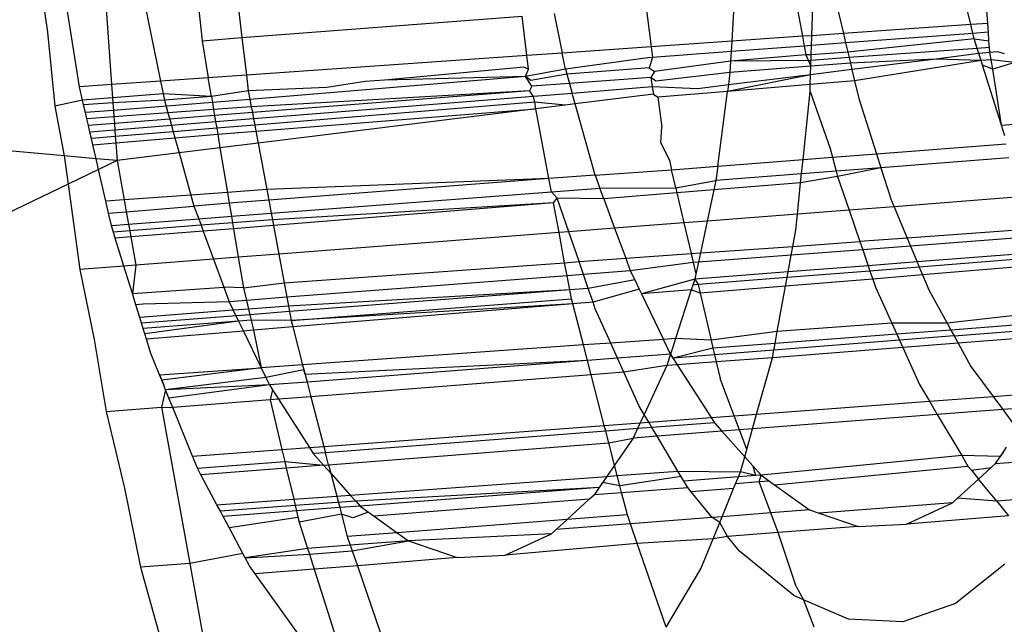
# Model space of a CAD drawing. Units: millimetres. Extents: x -17534 to -7965, y -25266 to -19404.
# Drawn here: x -11498 to -11493, y -24846 to -24843 of the extents above; entities that cross this region are included whole.
import ezdxf

# ---------------------------------------------------------------- set-up
doc = ezdxf.new("R2010")
doc.units = ezdxf.units.MM

msp = doc.modelspace()

# ---------------------------------------------------------------- linework, layer by layer
for p, q in [((-11498.3092, -24842.7818), (-11498.2573, -24843.1624)), ((-11493.4391, -24843.1222), (-11493.4918, -24842.9009)), ((-11493.3507, -24843.116), (-11493.367, -24842.8913)), ((-11497.4737, -24842.9797), (-11497.4505, -24843.2062)), ((-11497.2694, -24842.9645), (-11497.2423, -24843.1901)), ((-11494.3579, -24842.9677), (-11494.3176, -24843.1834)), ((-11494.2683, -24843.18), (-11494.2611, -24842.9603)), ((-11494.16, -24842.9325), (-11494.1038, -24843.1685)), ((-11498.0899, -24843.4462), (-11498.1564, -24843.0306)), ((-11497.9531, -24843.0155), (-11497.9227, -24843.4345)), ((-11497.7521, -24843.0005), (-11497.6672, -24843.4167)), ((-11495.1365, -24843.0065), (-11495.1063, -24843.2383)), ((-11494.6738, -24842.9921), (-11494.6862, -24843.2091)), ((-11497.2423, -24843.1901), (-11495.7799, -24843.0774)), ((-11495.7551, -24843.2835), (-11495.7799, -24843.0774)), ((-11495.6131, -24843.0645), (-11495.5711, -24843.2707)), ((-11493.4391, -24843.1222), (-11494.1038, -24843.1685)), ((-11493.3507, -24843.116), (-11493.4391, -24843.1222)), ((-11493.4281, -24843.1683), (-11493.4391, -24843.1222)), ((-11493.3473, -24843.1622), (-11493.3507, -24843.116)), ((-11498.2573, -24843.1624), (-11498.2179, -24843.5473)), ((-11494.3176, -24843.1834), (-11494.6862, -24843.2091)), ((-11494.2683, -24843.18), (-11494.3176, -24843.1834)), ((-11494.3176, -24843.1834), (-11494.3082, -24843.2341)), ((-11494.27, -24843.2312), (-11494.2683, -24843.18)), ((-11494.1038, -24843.1685), (-11494.2683, -24843.18)), ((-11494.1038, -24843.1685), (-11494.092, -24843.2179)), ((-11493.4281, -24843.1683), (-11494.092, -24843.2179)), ((-11493.3473, -24843.1622), (-11493.4281, -24843.1683)), ((-11493.4214, -24843.1964), (-11493.4281, -24843.1683)), ((-11493.3441, -24843.2068), (-11493.3473, -24843.1622)), ((-11497.4505, -24843.2062), (-11497.2423, -24843.1901)), ((-11497.4505, -24843.2062), (-11497.4182, -24843.3994)), ((-11497.2423, -24843.1901), (-11497.2187, -24843.3855)), ((-11495.1063, -24843.2383), (-11495.5711, -24843.2707)), ((-11494.6862, -24843.2091), (-11495.1063, -24843.2383)), ((-11495.1063, -24843.2383), (-11495.0991, -24843.2932)), ((-11494.6862, -24843.2091), (-11494.6893, -24843.2626)), ((-11494.3082, -24843.2341), (-11494.6893, -24843.2626)), ((-11494.27, -24843.2312), (-11494.3082, -24843.2341)), ((-11494.3082, -24843.2341), (-11494.2996, -24843.2802)), ((-11494.2716, -24843.2804), (-11494.27, -24843.2312)), ((-11494.092, -24843.2179), (-11494.27, -24843.2312)), ((-11494.092, -24843.2179), (-11494.0807, -24843.2653)), ((-11493.4214, -24843.1964), (-11494.0807, -24843.2653)), ((-11493.4214, -24843.1964), (-11493.3441, -24843.2068)), ((-11493.4055, -24843.2465), (-11493.4214, -24843.1964)), ((-11493.3415, -24843.2419), (-11493.3441, -24843.2068)), ((-11495.7551, -24843.2835), (-11497.2187, -24843.3855)), ((-11495.5711, -24843.2707), (-11495.7551, -24843.2835)), ((-11495.7465, -24843.3548), (-11495.7551, -24843.2835)), ((-11495.5539, -24843.355), (-11495.5711, -24843.2707)), ((-11494.6893, -24843.2626), (-11495.0991, -24843.2932)), ((-11494.6893, -24843.2626), (-11494.6922, -24843.3138)), ((-11494.2996, -24843.2802), (-11494.6922, -24843.3138)), ((-11494.2996, -24843.2802), (-11494.2736, -24843.3399)), ((-11494.2716, -24843.2804), (-11494.2996, -24843.2802)), ((-11494.2736, -24843.3399), (-11494.2716, -24843.2804)), ((-11494.0807, -24843.2653), (-11494.2716, -24843.2804)), ((-11494.0807, -24843.2653), (-11494.0738, -24843.2945)), ((-11493.4055, -24843.2465), (-11494.0738, -24843.2945)), ((-11493.3972, -24843.2724), (-11493.6208, -24843.3027)), ((-11493.3415, -24843.2419), (-11493.4055, -24843.2465)), ((-11493.3972, -24843.2724), (-11493.4055, -24843.2465)), ((-11493.3397, -24843.2679), (-11493.3972, -24843.2724)), ((-11493.3852, -24843.3099), (-11493.3972, -24843.2724)), ((-11493.3397, -24843.2679), (-11493.3415, -24843.2419)), ((-11493.2977, -24843.2647), (-11493.3397, -24843.2679)), ((-11493.3328, -24843.3057), (-11493.3397, -24843.2679)), ((-11493.2633, -24843.2748), (-11493.2977, -24843.2647)), ((-11495.125, -24843.2951), (-11495.5539, -24843.355)), ((-11495.0991, -24843.2932), (-11495.125, -24843.2951)), ((-11495.0991, -24843.2932), (-11495.1168, -24843.3475)), ((-11494.6922, -24843.3138), (-11495.0894, -24843.3676)), ((-11494.6922, -24843.3138), (-11494.6956, -24843.3725)), ((-11494.2736, -24843.3399), (-11494.6956, -24843.3725)), ((-11494.2726, -24843.3088), (-11494.6922, -24843.3138)), ((-11494.275, -24843.3837), (-11494.2736, -24843.3399)), ((-11494.0667, -24843.324), (-11494.2736, -24843.3399)), ((-11494.0738, -24843.2945), (-11494.2726, -24843.3088)), ((-11494.0738, -24843.2945), (-11494.0667, -24843.324)), ((-11493.6208, -24843.3027), (-11494.0667, -24843.324)), ((-11494.0667, -24843.324), (-11494.0589, -24843.3569)), ((-11493.6208, -24843.3027), (-11494.0589, -24843.3569)), ((-11493.3852, -24843.3099), (-11494.045, -24843.4151)), ((-11493.3852, -24843.3099), (-11493.6208, -24843.3027)), ((-11493.3328, -24843.3057), (-11493.3852, -24843.3099)), ((-11493.3774, -24843.3344), (-11493.3852, -24843.3099)), ((-11493.278, -24843.646), (-11493.3774, -24843.3344)), ((-11493.324, -24843.3545), (-11493.3774, -24843.3344)), ((-11493.2085, -24843.3205), (-11493.3328, -24843.3057)), ((-11493.324, -24843.3545), (-11493.3328, -24843.3057)), ((-11493.2085, -24843.3205), (-11493.324, -24843.3545)), ((-11497.2187, -24843.3855), (-11497.4182, -24843.3994)), ((-11497.2187, -24843.3855), (-11497.2089, -24843.4675)), ((-11495.7712, -24843.3434), (-11496.4981, -24843.4127)), ((-11495.7465, -24843.3548), (-11495.7712, -24843.3434)), ((-11495.7619, -24843.3929), (-11495.7465, -24843.3548)), ((-11495.5539, -24843.355), (-11495.7619, -24843.3929)), ((-11495.5465, -24843.3816), (-11495.7355, -24843.414)), ((-11495.5539, -24843.355), (-11495.5465, -24843.3816)), ((-11495.1168, -24843.3475), (-11495.5465, -24843.3816)), ((-11495.5465, -24843.3816), (-11495.5333, -24843.4287)), ((-11495.1168, -24843.3475), (-11495.0894, -24843.3676)), ((-11495.0894, -24843.3676), (-11495.1089, -24843.3976)), ((-11494.6956, -24843.3725), (-11495.083, -24843.4169)), ((-11494.275, -24843.3837), (-11494.7084, -24843.4709)), ((-11494.6956, -24843.3725), (-11494.7039, -24843.4367)), ((-11494.275, -24843.3837), (-11494.7039, -24843.4367)), ((-11494.2767, -24843.4346), (-11494.275, -24843.3837)), ((-11494.0589, -24843.3569), (-11494.275, -24843.3837)), ((-11494.0589, -24843.3569), (-11494.045, -24843.4151)), ((-11493.278, -24843.646), (-11493.324, -24843.3545)), ((-11498.1694, -24843.8068), (-11502.3642, -24843.4315)), ((-11497.9227, -24843.4345), (-11498.0899, -24843.4462)), ((-11497.6672, -24843.4167), (-11497.9227, -24843.4345)), ((-11497.9227, -24843.4345), (-11497.9176, -24843.5039)), ((-11497.4182, -24843.3994), (-11497.6672, -24843.4167)), ((-11497.6672, -24843.4167), (-11497.6534, -24843.4842)), ((-11497.4017, -24843.4975), (-11497.4182, -24843.3994)), ((-11495.7619, -24843.3929), (-11497.2004, -24843.5129)), ((-11496.599, -24843.4193), (-11496.7999, -24843.4511)), ((-11496.4981, -24843.4127), (-11496.599, -24843.4193)), ((-11495.7619, -24843.3929), (-11496.4981, -24843.4127)), ((-11495.7355, -24843.414), (-11495.7619, -24843.3929)), ((-11495.73, -24843.4432), (-11495.7619, -24843.3929)), ((-11495.73, -24843.4432), (-11495.7423, -24843.4684)), ((-11495.5333, -24843.4287), (-11495.73, -24843.4432)), ((-11495.1089, -24843.3976), (-11495.5333, -24843.4287)), ((-11495.5333, -24843.4287), (-11495.5187, -24843.4809)), ((-11495.1089, -24843.3976), (-11495.1012, -24843.4474)), ((-11495.083, -24843.4169), (-11495.1089, -24843.3976)), ((-11494.7039, -24843.4367), (-11494.8628, -24843.4564)), ((-11494.2767, -24843.4346), (-11494.7084, -24843.4709)), ((-11494.7039, -24843.4367), (-11494.7084, -24843.4709)), ((-11494.2779, -24843.4718), (-11494.2767, -24843.4346)), ((-11494.045, -24843.4151), (-11494.2767, -24843.4346)), ((-11494.045, -24843.4151), (-11494.0231, -24843.5073)), ((-11498.074, -24843.5156), (-11498.0899, -24843.4462)), ((-11497.6534, -24843.4842), (-11497.9176, -24843.5039)), ((-11497.6534, -24843.4842), (-11497.6469, -24843.5164)), ((-11497.4017, -24843.4975), (-11497.6534, -24843.4842)), ((-11497.2089, -24843.4675), (-11497.4017, -24843.4975)), ((-11496.7999, -24843.4511), (-11497.2089, -24843.4675)), ((-11497.2089, -24843.4675), (-11497.2004, -24843.5129)), ((-11495.7423, -24843.4684), (-11497.1934, -24843.5505)), ((-11495.7423, -24843.4684), (-11497.1876, -24843.5813)), ((-11495.72, -24843.497), (-11495.7423, -24843.4684)), ((-11495.5187, -24843.4809), (-11495.72, -24843.497)), ((-11495.1012, -24843.4474), (-11495.5187, -24843.4809)), ((-11495.5034, -24843.5357), (-11495.5187, -24843.4809)), ((-11495.0953, -24843.4852), (-11495.5034, -24843.5357)), ((-11495.1012, -24843.4474), (-11495.0953, -24843.4852)), ((-11494.8628, -24843.4564), (-11495.1012, -24843.4474)), ((-11495.0953, -24843.4852), (-11495.072, -24843.5014)), ((-11494.7084, -24843.4709), (-11495.072, -24843.5014)), ((-11494.7591, -24843.8604), (-11494.7084, -24843.4709)), ((-11494.3144, -24843.826), (-11494.2779, -24843.4718)), ((-11494.2779, -24843.4718), (-11494.1729, -24843.7682)), ((-11498.074, -24843.5156), (-11498.2179, -24843.5473)), ((-11497.9176, -24843.5039), (-11498.074, -24843.5156)), ((-11498.0682, -24843.5407), (-11498.074, -24843.5156)), ((-11497.9157, -24843.5299), (-11498.0682, -24843.5407)), ((-11498.0589, -24843.5811), (-11498.0682, -24843.5407)), ((-11497.9176, -24843.5039), (-11497.9157, -24843.5299)), ((-11497.6469, -24843.5164), (-11497.9157, -24843.5299)), ((-11497.9157, -24843.5299), (-11497.9129, -24843.5695)), ((-11497.3965, -24843.5285), (-11497.9129, -24843.5695)), ((-11497.4017, -24843.4975), (-11497.6469, -24843.5164)), ((-11497.6469, -24843.5164), (-11497.6284, -24843.5823)), ((-11497.4017, -24843.4975), (-11497.3965, -24843.5285)), ((-11497.2004, -24843.5129), (-11497.3965, -24843.5285)), ((-11497.3965, -24843.5285), (-11497.3904, -24843.5649)), ((-11497.2004, -24843.5129), (-11497.1934, -24843.5505)), ((-11495.72, -24843.497), (-11497.1815, -24843.6141)), ((-11495.7145, -24843.5263), (-11497.1755, -24843.6463)), ((-11495.7145, -24843.5263), (-11495.72, -24843.497)), ((-11495.7081, -24843.561), (-11495.7145, -24843.5263)), ((-11495.5548, -24843.542), (-11495.7145, -24843.5263)), ((-11495.5548, -24843.542), (-11495.7081, -24843.561)), ((-11495.5034, -24843.5357), (-11495.5548, -24843.542)), ((-11495.3996, -24843.9072), (-11495.5034, -24843.5357)), ((-11495.072, -24843.5014), (-11495.0516, -24843.6573)), ((-11494.0231, -24843.5073), (-11493.9309, -24843.7964)), ((-11498.2179, -24843.5473), (-11498.1694, -24843.8068)), ((-11497.9129, -24843.5695), (-11498.0589, -24843.5811)), ((-11498.0515, -24843.6134), (-11498.0589, -24843.5811)), ((-11497.9129, -24843.5695), (-11497.9104, -24843.603)), ((-11497.6284, -24843.5823), (-11497.9104, -24843.603)), ((-11497.3904, -24843.5649), (-11497.6284, -24843.5823)), ((-11497.6284, -24843.5823), (-11497.6193, -24843.6151)), ((-11497.3851, -24843.5968), (-11497.6193, -24843.6151)), ((-11497.1934, -24843.5505), (-11497.3904, -24843.5649)), ((-11497.3904, -24843.5649), (-11497.3851, -24843.5968)), ((-11497.1876, -24843.5813), (-11497.3851, -24843.5968)), ((-11497.3851, -24843.5968), (-11497.3795, -24843.63)), ((-11497.1934, -24843.5505), (-11497.1876, -24843.5813)), ((-11497.1876, -24843.5813), (-11497.1815, -24843.6141)), ((-11497.1696, -24843.6778), (-11495.7081, -24843.561)), ((-11495.7081, -24843.561), (-11497.158, -24843.7404)), ((-11495.64, -24843.9257), (-11495.7081, -24843.561)), ((-11493.278, -24843.646), (-11492.6529, -24843.5978)), ((-11497.9104, -24843.603), (-11498.0515, -24843.6134)), ((-11498.0435, -24843.6482), (-11498.0515, -24843.6134)), ((-11497.9079, -24843.6376), (-11498.0435, -24843.6482)), ((-11498.0356, -24843.6826), (-11498.0435, -24843.6482)), ((-11497.9104, -24843.603), (-11497.9079, -24843.6376)), ((-11497.6193, -24843.6151), (-11497.9079, -24843.6376)), ((-11497.9079, -24843.6376), (-11497.9054, -24843.6721)), ((-11497.3795, -24843.63), (-11497.9054, -24843.6721)), ((-11497.6193, -24843.6151), (-11497.6008, -24843.6812)), ((-11497.1815, -24843.6141), (-11497.3795, -24843.63)), ((-11497.3795, -24843.63), (-11497.3741, -24843.6626)), ((-11497.1755, -24843.6463), (-11497.3741, -24843.6626)), ((-11497.1815, -24843.6141), (-11497.1755, -24843.6463)), ((-11497.1755, -24843.6463), (-11497.1696, -24843.6778)), ((-11493.2613, -24843.7017), (-11493.278, -24843.646)), ((-11497.9054, -24843.6721), (-11498.0356, -24843.6826)), ((-11498.0278, -24843.7163), (-11498.0356, -24843.6826)), ((-11497.9054, -24843.6721), (-11497.903, -24843.7061)), ((-11497.6008, -24843.6812), (-11497.903, -24843.7061)), ((-11497.3741, -24843.6626), (-11497.6008, -24843.6812)), ((-11497.6008, -24843.6812), (-11497.5919, -24843.7133)), ((-11497.5919, -24843.7133), (-11497.3687, -24843.6945)), ((-11497.3741, -24843.6626), (-11497.3687, -24843.6945)), ((-11497.3687, -24843.6945), (-11497.1696, -24843.6778)), ((-11497.3687, -24843.6945), (-11497.3569, -24843.765)), ((-11497.1696, -24843.6778), (-11497.158, -24843.7404)), ((-11495.0557, -24843.738), (-11495.0516, -24843.6573)), ((-11497.903, -24843.7061), (-11498.0278, -24843.7163)), ((-11498.0203, -24843.7493), (-11498.0278, -24843.7163)), ((-11498.0203, -24843.7493), (-11497.9005, -24843.7392)), ((-11498.0036, -24843.8216), (-11498.0203, -24843.7493)), ((-11497.903, -24843.7061), (-11497.9005, -24843.7392)), ((-11497.9005, -24843.7392), (-11497.5919, -24843.7133)), ((-11497.9005, -24843.7392), (-11497.8939, -24843.8315)), ((-11497.5919, -24843.7133), (-11497.57, -24843.7914)), ((-11497.158, -24843.7404), (-11497.3569, -24843.765)), ((-11497.158, -24843.7404), (-11497.1127, -24843.9827)), ((-11495.0117, -24843.8294), (-11495.0557, -24843.738)), ((-11493.9309, -24843.7964), (-11493.2537, -24843.744)), ((-11497.57, -24843.7914), (-11497.8939, -24843.8315)), ((-11497.3569, -24843.765), (-11497.57, -24843.7914)), ((-11497.57, -24843.7914), (-11497.5085, -24844.0116)), ((-11497.3569, -24843.765), (-11497.318, -24843.9977)), ((-11494.1729, -24843.7682), (-11494.161, -24843.8142)), ((-11494.161, -24843.8142), (-11493.9309, -24843.7964)), ((-11493.9309, -24843.7964), (-11493.9076, -24843.8694)), ((-11498.0036, -24843.8216), (-11498.1694, -24843.8068)), ((-11498.1694, -24843.8068), (-11498.1493, -24843.954)), ((-11497.8939, -24843.8315), (-11498.0036, -24843.8216)), ((-11497.9907, -24843.8779), (-11498.0036, -24843.8216)), ((-11497.8939, -24843.8315), (-11497.9907, -24843.8779)), ((-11497.8939, -24843.8315), (-11497.8567, -24844.037)), ((-11495.0117, -24843.8294), (-11495.0001, -24843.8791)), ((-11494.7591, -24843.8604), (-11494.3144, -24843.826)), ((-11494.3221, -24843.9013), (-11494.3144, -24843.826)), ((-11494.3144, -24843.826), (-11494.161, -24843.8142)), ((-11494.161, -24843.8142), (-11494.1419, -24843.8874)), ((-11493.2404, -24843.8179), (-11493.9076, -24843.8694)), ((-11497.9907, -24843.8779), (-11498.1493, -24843.954)), ((-11497.9525, -24844.0439), (-11497.9907, -24843.8779)), ((-11495.3996, -24843.9072), (-11495.0001, -24843.8791)), ((-11495.0001, -24843.8791), (-11494.7591, -24843.8604)), ((-11494.9781, -24843.9741), (-11495.0001, -24843.8791)), ((-11494.7591, -24843.8604), (-11494.7689, -24843.9358)), ((-11494.3221, -24843.9013), (-11494.7689, -24843.9358)), ((-11494.327, -24843.9483), (-11494.3221, -24843.9013)), ((-11494.1419, -24843.8874), (-11494.3221, -24843.9013)), ((-11493.9076, -24843.8694), (-11494.1419, -24843.8874)), ((-11494.1419, -24843.8874), (-11494.1351, -24843.9139)), ((-11493.9076, -24843.8694), (-11494.1351, -24843.9139)), ((-11493.9076, -24843.8694), (-11493.8543, -24844.0363)), ((-11498.1493, -24843.954), (-11502.0384, -24845.8199)), ((-11498.1493, -24843.954), (-11498.0885, -24844.3998)), ((-11495.64, -24843.9257), (-11497.1127, -24843.9827)), ((-11495.64, -24843.9257), (-11497.1023, -24844.0385)), ((-11495.3996, -24843.9072), (-11495.64, -24843.9257)), ((-11495.6272, -24843.9942), (-11495.64, -24843.9257)), ((-11495.3996, -24843.9072), (-11495.3747, -24843.9749)), ((-11494.9781, -24843.9741), (-11494.7689, -24843.9358)), ((-11494.7689, -24843.9358), (-11494.7794, -24843.9847)), ((-11494.327, -24843.9483), (-11494.7794, -24843.9847)), ((-11494.3437, -24844.1111), (-11494.327, -24843.9483)), ((-11494.1351, -24843.9139), (-11494.327, -24843.9483)), ((-11494.1351, -24843.9139), (-11494.0743, -24844.0903)), ((-11497.318, -24843.9977), (-11497.5085, -24844.0116)), ((-11497.1127, -24843.9827), (-11497.318, -24843.9977)), ((-11497.318, -24843.9977), (-11497.3085, -24844.0544)), ((-11497.1127, -24843.9827), (-11497.1023, -24844.0385)), ((-11497.0897, -24844.1062), (-11495.6272, -24843.9942)), ((-11495.6272, -24843.9942), (-11495.3747, -24843.9749)), ((-11495.5974, -24844.0267), (-11495.6272, -24843.9942)), ((-11495.3747, -24843.9749), (-11494.9781, -24843.9741)), ((-11495.354, -24844.031), (-11495.3747, -24843.9749)), ((-11494.972, -24844.0003), (-11495.354, -24844.031)), ((-11494.9781, -24843.9741), (-11494.972, -24844.0003)), ((-11494.7794, -24843.9847), (-11494.972, -24844.0003)), ((-11494.972, -24844.0003), (-11494.9357, -24844.1567)), ((-11494.7794, -24843.9847), (-11494.8144, -24844.1474)), ((-11497.8567, -24844.037), (-11497.9525, -24844.0439)), ((-11497.9382, -24844.1063), (-11497.9525, -24844.0439)), ((-11497.5085, -24844.0116), (-11497.8567, -24844.037)), ((-11497.8567, -24844.037), (-11497.8455, -24844.0991)), ((-11497.5085, -24844.0116), (-11497.4926, -24844.0686)), ((-11497.3085, -24844.0544), (-11497.4926, -24844.0686)), ((-11497.1023, -24844.0385), (-11497.3085, -24844.0544)), ((-11497.3085, -24844.0544), (-11497.2971, -24844.1221)), ((-11497.1023, -24844.0385), (-11497.0897, -24844.1062)), ((-11495.6164, -24844.0522), (-11497.0834, -24844.1397)), ((-11495.6164, -24844.0522), (-11497.0778, -24844.1699)), ((-11495.6164, -24844.0522), (-11495.5974, -24844.0267)), ((-11495.5875, -24844.207), (-11495.6164, -24844.0522)), ((-11495.5366, -24844.203), (-11495.5974, -24844.0267)), ((-11495.354, -24844.031), (-11495.5974, -24844.0267)), ((-11495.354, -24844.031), (-11495.2974, -24844.1846)), ((-11493.8543, -24844.0363), (-11493.8393, -24844.0722)), ((-11493.2033, -24844.0231), (-11493.8393, -24844.0722)), ((-11497.9382, -24844.1063), (-11497.8455, -24844.0991)), ((-11497.9235, -24844.1701), (-11497.9382, -24844.1063)), ((-11497.8455, -24844.0991), (-11497.4926, -24844.0686)), ((-11497.8455, -24844.0991), (-11497.8339, -24844.1632)), ((-11497.4926, -24844.0686), (-11497.468, -24844.1352)), ((-11497.2971, -24844.1221), (-11497.0897, -24844.1062)), ((-11497.0897, -24844.1062), (-11497.0834, -24844.1397)), ((-11494.3437, -24844.1111), (-11494.8144, -24844.1474)), ((-11494.3523, -24844.1941), (-11494.3437, -24844.1111)), ((-11494.0743, -24844.0903), (-11494.3437, -24844.1111)), ((-11493.8393, -24844.0722), (-11494.0743, -24844.0903)), ((-11494.0743, -24844.0903), (-11494.0179, -24844.2539)), ((-11493.8393, -24844.0722), (-11493.7707, -24844.2362)), ((-11497.9235, -24844.1701), (-11497.8339, -24844.1632)), ((-11497.8339, -24844.1632), (-11497.468, -24844.1352)), ((-11497.8339, -24844.1632), (-11497.8275, -24844.1982)), ((-11497.468, -24844.1352), (-11497.2971, -24844.1221)), ((-11497.468, -24844.1352), (-11497.4556, -24844.169)), ((-11497.2915, -24844.1561), (-11497.4556, -24844.169)), ((-11497.2971, -24844.1221), (-11497.2915, -24844.1561)), ((-11497.0834, -24844.1397), (-11497.2915, -24844.1561)), ((-11497.2915, -24844.1561), (-11497.2863, -24844.1866)), ((-11497.0834, -24844.1397), (-11497.0778, -24844.1699)), ((-11494.9357, -24844.1567), (-11495.2974, -24844.1846)), ((-11494.8144, -24844.1474), (-11494.9357, -24844.1567)), ((-11494.9357, -24844.1567), (-11494.8985, -24844.3168)), ((-11494.8144, -24844.1474), (-11494.8502, -24844.3134)), ((-11497.903, -24844.2363), (-11497.9235, -24844.1701)), ((-11497.8275, -24844.1982), (-11497.9128, -24844.2049)), ((-11497.4556, -24844.169), (-11497.8275, -24844.1982)), ((-11497.8275, -24844.1982), (-11497.8218, -24844.2298)), ((-11497.4444, -24844.1994), (-11497.8218, -24844.2298)), ((-11497.4556, -24844.169), (-11497.4444, -24844.1994)), ((-11497.2863, -24844.1866), (-11497.4444, -24844.1994)), ((-11497.4444, -24844.1994), (-11497.3903, -24844.346)), ((-11497.0778, -24844.1699), (-11497.2863, -24844.1866)), ((-11497.2863, -24844.1866), (-11497.2613, -24844.336)), ((-11497.0778, -24844.1699), (-11497.0498, -24844.3197)), ((-11495.5875, -24844.207), (-11497.0498, -24844.3197)), ((-11495.5366, -24844.203), (-11495.5875, -24844.207)), ((-11495.5582, -24844.364), (-11495.5875, -24844.207)), ((-11495.2974, -24844.1846), (-11495.5366, -24844.203)), ((-11495.483, -24844.3586), (-11495.5366, -24844.203)), ((-11495.2974, -24844.1846), (-11495.2396, -24844.3412)), ((-11494.3678, -24844.2789), (-11494.3523, -24844.1941)), ((-11493.1726, -24844.1935), (-11493.7707, -24844.2362)), ((-11497.8218, -24844.2298), (-11497.903, -24844.2363)), ((-11497.858, -24844.382), (-11497.903, -24844.2363)), ((-11497.8218, -24844.2298), (-11497.7952, -24844.3772)), ((-11494.3678, -24844.2789), (-11494.0179, -24844.2539)), ((-11493.7707, -24844.2362), (-11494.0179, -24844.2539)), ((-11494.0179, -24844.2539), (-11494.0031, -24844.2967)), ((-11493.7707, -24844.2362), (-11493.7533, -24844.2778)), ((-11493.1654, -24844.2334), (-11493.7533, -24844.2778)), ((-11495.2396, -24844.3412), (-11494.8985, -24844.3168)), ((-11494.8985, -24844.3168), (-11494.8502, -24844.3134)), ((-11494.8985, -24844.3168), (-11494.8877, -24844.3636)), ((-11494.8502, -24844.3134), (-11494.8605, -24844.3615)), ((-11494.8502, -24844.3134), (-11494.3678, -24844.2789)), ((-11494.3762, -24844.3249), (-11494.3678, -24844.2789)), ((-11494.0031, -24844.2967), (-11494.3762, -24844.3249)), ((-11493.7533, -24844.2778), (-11494.0031, -24844.2967)), ((-11494.0031, -24844.2967), (-11493.9745, -24844.3796)), ((-11493.7533, -24844.2778), (-11493.719, -24844.3599)), ((-11493.1504, -24844.3161), (-11493.719, -24844.3599)), ((-11497.3903, -24844.346), (-11497.7952, -24844.3772)), ((-11497.2613, -24844.336), (-11497.3903, -24844.346)), ((-11497.3903, -24844.346), (-11497.3368, -24844.4911)), ((-11497.0498, -24844.3197), (-11497.2613, -24844.336)), ((-11497.2613, -24844.336), (-11497.2347, -24844.4952)), ((-11497.0498, -24844.3197), (-11497.0221, -24844.4686)), ((-11497.0221, -24844.4686), (-11495.5582, -24844.364)), ((-11495.5582, -24844.364), (-11495.483, -24844.3586)), ((-11495.5455, -24844.4319), (-11495.5582, -24844.364)), ((-11495.483, -24844.3586), (-11495.2396, -24844.3412)), ((-11495.46, -24844.4253), (-11495.483, -24844.3586)), ((-11495.2396, -24844.3412), (-11495.2156, -24844.4065)), ((-11494.8877, -24844.3636), (-11495.2156, -24844.4065)), ((-11494.8605, -24844.3615), (-11494.8877, -24844.3636)), ((-11494.8877, -24844.3636), (-11494.8738, -24844.4233)), ((-11494.8605, -24844.3615), (-11494.8738, -24844.4233)), ((-11494.3762, -24844.3249), (-11494.8605, -24844.3615)), ((-11494.3921, -24844.4118), (-11494.3762, -24844.3249)), ((-11493.719, -24844.3599), (-11493.9745, -24844.3796)), ((-11493.719, -24844.3599), (-11493.7077, -24844.387)), ((-11493.1457, -24844.3425), (-11493.7077, -24844.387)), ((-11497.858, -24844.382), (-11498.0885, -24844.3998)), ((-11498.0885, -24844.3998), (-11498.014, -24844.7651)), ((-11497.7952, -24844.3772), (-11497.858, -24844.382)), ((-11497.8137, -24844.5252), (-11497.858, -24844.382)), ((-11497.7952, -24844.3772), (-11497.8137, -24844.5252)), ((-11495.2156, -24844.4065), (-11495.46, -24844.4253)), ((-11495.2156, -24844.4065), (-11495.1928, -24844.4536)), ((-11494.3921, -24844.4118), (-11494.8795, -24844.4494)), ((-11493.9649, -24844.4074), (-11494.3975, -24844.4417)), ((-11494.3975, -24844.4417), (-11494.3921, -24844.4118)), ((-11493.9745, -24844.3796), (-11494.3921, -24844.4118)), ((-11493.9745, -24844.3796), (-11493.9649, -24844.4074)), ((-11493.7077, -24844.387), (-11493.9649, -24844.4074)), ((-11493.9649, -24844.4074), (-11493.9505, -24844.4492)), ((-11493.7077, -24844.387), (-11493.6906, -24844.4277)), ((-11493.1385, -24844.3821), (-11493.6906, -24844.4277)), ((-11497.2347, -24844.4952), (-11497.0221, -24844.4686)), ((-11497.0221, -24844.4686), (-11497.0079, -24844.5447)), ((-11495.5455, -24844.4319), (-11497.0079, -24844.5447)), ((-11495.46, -24844.4253), (-11495.5455, -24844.4319)), ((-11495.5317, -24844.5059), (-11495.5455, -24844.4319)), ((-11495.4348, -24844.4984), (-11495.46, -24844.4253)), ((-11495.1928, -24844.4536), (-11495.4348, -24844.4984)), ((-11495.1928, -24844.4536), (-11495.169, -24844.5029)), ((-11494.8795, -24844.4494), (-11495.1579, -24844.526)), ((-11494.8795, -24844.4494), (-11494.8895, -24844.4808)), ((-11494.8738, -24844.4233), (-11494.8795, -24844.4494)), ((-11494.8795, -24844.4494), (-11494.861, -24844.4785)), ((-11494.3975, -24844.4417), (-11494.861, -24844.4785)), ((-11494.4058, -24844.4868), (-11494.3975, -24844.4417)), ((-11493.9505, -24844.4492), (-11494.4058, -24844.4868)), ((-11493.6906, -24844.4277), (-11493.9505, -24844.4492)), ((-11493.9505, -24844.4492), (-11493.9359, -24844.4917)), ((-11493.6906, -24844.4277), (-11493.6578, -24844.5064)), ((-11497.8137, -24844.5252), (-11497.3368, -24844.4911)), ((-11497.3368, -24844.4911), (-11497.3085, -24844.5678)), ((-11497.2347, -24844.4952), (-11497.3368, -24844.4911)), ((-11497.2347, -24844.4952), (-11497.219, -24844.5609)), ((-11495.5317, -24844.5059), (-11496.9993, -24844.5903)), ((-11495.5317, -24844.5059), (-11496.9939, -24844.6192)), ((-11495.4348, -24844.4984), (-11495.5317, -24844.5059)), ((-11495.5229, -24844.553), (-11495.5317, -24844.5059)), ((-11495.4102, -24844.5697), (-11495.4348, -24844.4984)), ((-11495.169, -24844.5029), (-11495.4102, -24844.5697)), ((-11495.169, -24844.5029), (-11495.1579, -24844.526)), ((-11494.8973, -24844.505), (-11495.1579, -24844.526)), ((-11494.8973, -24844.505), (-11494.9791, -24844.7594)), ((-11494.8895, -24844.4808), (-11494.8973, -24844.505)), ((-11494.8506, -24844.5235), (-11494.8973, -24844.505)), ((-11494.861, -24844.4785), (-11494.8895, -24844.4808)), ((-11494.861, -24844.4785), (-11494.8506, -24844.5235)), ((-11494.4058, -24844.4868), (-11494.8506, -24844.5235)), ((-11494.4488, -24844.7221), (-11494.4058, -24844.4868)), ((-11493.9359, -24844.4917), (-11493.851, -24844.6799)), ((-11493.6578, -24844.5064), (-11493.5625, -24844.6797)), ((-11497.7957, -24844.5833), (-11497.8137, -24844.5252)), ((-11497.3085, -24844.5678), (-11497.7584, -24844.5805)), ((-11497.219, -24844.5609), (-11497.3085, -24844.5678)), ((-11497.3085, -24844.5678), (-11497.2872, -24844.6121)), ((-11497.0079, -24844.5447), (-11497.219, -24844.5609)), ((-11497.219, -24844.5609), (-11497.2083, -24844.6061)), ((-11497.0079, -24844.5447), (-11496.9993, -24844.5903)), ((-11496.9853, -24844.6658), (-11495.5229, -24844.553)), ((-11495.5163, -24844.5785), (-11495.5229, -24844.553)), ((-11495.4102, -24844.5697), (-11495.5163, -24844.5785)), ((-11495.3982, -24844.6045), (-11495.4102, -24844.5697)), ((-11495.1579, -24844.526), (-11495.0431, -24844.7639)), ((-11494.8506, -24844.5235), (-11494.7936, -24844.7689)), ((-11497.7584, -24844.5805), (-11497.7957, -24844.5833)), ((-11497.7754, -24844.6491), (-11497.7957, -24844.5833)), ((-11497.2872, -24844.6121), (-11497.7754, -24844.6491)), ((-11497.2083, -24844.6061), (-11497.2872, -24844.6121)), ((-11497.2872, -24844.6121), (-11497.2599, -24844.6687)), ((-11496.9993, -24844.5903), (-11497.2083, -24844.6061)), ((-11497.2083, -24844.6061), (-11497.2013, -24844.6353)), ((-11496.9939, -24844.6192), (-11497.2013, -24844.6353)), ((-11496.9993, -24844.5903), (-11496.9939, -24844.6192)), ((-11496.9939, -24844.6192), (-11496.9853, -24844.6658)), ((-11495.5163, -24844.5785), (-11496.9853, -24844.6658)), ((-11495.5163, -24844.5785), (-11496.9766, -24844.6991)), ((-11495.4606, -24844.7933), (-11495.5163, -24844.5785)), ((-11495.3176, -24844.7833), (-11495.3982, -24844.6045)), ((-11497.7661, -24844.6791), (-11497.7754, -24844.6491)), ((-11497.2013, -24844.6353), (-11497.7661, -24844.6791)), ((-11497.2599, -24844.6687), (-11497.7571, -24844.7081)), ((-11497.2599, -24844.6687), (-11497.7485, -24844.7358)), ((-11497.1946, -24844.6635), (-11497.2599, -24844.6687)), ((-11497.2599, -24844.6687), (-11497.2349, -24844.7204)), ((-11497.2013, -24844.6353), (-11497.1946, -24844.6635)), ((-11496.9853, -24844.6658), (-11497.1946, -24844.6635)), ((-11497.1946, -24844.6635), (-11497.1821, -24844.716)), ((-11496.9853, -24844.6658), (-11496.9766, -24844.6991)), ((-11493.0944, -24844.6266), (-11493.5625, -24844.6797)), ((-11497.7571, -24844.7081), (-11497.7661, -24844.6791)), ((-11497.7485, -24844.7358), (-11497.7571, -24844.7081)), ((-11497.2349, -24844.7204), (-11497.7404, -24844.7621)), ((-11497.1821, -24844.716), (-11497.2349, -24844.7204)), ((-11497.2349, -24844.7204), (-11497.1426, -24844.9118)), ((-11496.9766, -24844.6991), (-11497.1821, -24844.716)), ((-11497.1821, -24844.716), (-11497.1426, -24844.9118)), ((-11496.9766, -24844.6991), (-11496.9254, -24844.8965)), ((-11494.4488, -24844.7221), (-11494.7936, -24844.7689)), ((-11494.4603, -24844.7848), (-11494.4488, -24844.7221)), ((-11493.851, -24844.6799), (-11494.4488, -24844.7221)), ((-11493.5625, -24844.6797), (-11493.851, -24844.6799)), ((-11493.851, -24844.6799), (-11493.8254, -24844.7366)), ((-11493.543, -24844.7152), (-11493.8254, -24844.7366)), ((-11493.5625, -24844.6797), (-11493.543, -24844.7152)), ((-11493.0847, -24844.6804), (-11493.543, -24844.7152)), ((-11493.543, -24844.7152), (-11493.5261, -24844.7461)), ((-11493.5261, -24844.7461), (-11492.697, -24844.6806)), ((-11498.014, -24844.7651), (-11497.9513, -24845.1396)), ((-11497.7404, -24844.7621), (-11497.7485, -24844.7358)), ((-11497.7168, -24844.8385), (-11497.7404, -24844.7621)), ((-11495.0431, -24844.7639), (-11495.3176, -24844.7833)), ((-11494.9791, -24844.7594), (-11495.0431, -24844.7639)), ((-11495.0062, -24844.8405), (-11495.0431, -24844.7639)), ((-11494.9791, -24844.7594), (-11494.9938, -24844.8049)), ((-11494.7936, -24844.7689), (-11494.9791, -24844.7594)), ((-11494.7936, -24844.7689), (-11494.7842, -24844.8094)), ((-11493.811, -24844.7687), (-11494.4668, -24844.8205)), ((-11493.8254, -24844.7366), (-11494.4603, -24844.7848)), ((-11493.8254, -24844.7366), (-11493.811, -24844.7687)), ((-11493.5261, -24844.7461), (-11493.811, -24844.7687)), ((-11493.811, -24844.7687), (-11493.7942, -24844.8058)), ((-11493.5261, -24844.7461), (-11493.5055, -24844.7836)), ((-11493.0721, -24844.7501), (-11493.5055, -24844.7836)), ((-11495.4606, -24844.7933), (-11496.9254, -24844.8965)), ((-11495.3176, -24844.7833), (-11495.4606, -24844.7933)), ((-11495.4396, -24844.8739), (-11495.4606, -24844.7933)), ((-11495.2822, -24844.8617), (-11495.3176, -24844.7833)), ((-11494.9938, -24844.8049), (-11495.0062, -24844.8405)), ((-11494.7842, -24844.8094), (-11494.9924, -24844.862)), ((-11494.4603, -24844.7848), (-11494.7842, -24844.8094)), ((-11494.7842, -24844.8094), (-11494.776, -24844.8449)), ((-11494.4668, -24844.8205), (-11494.776, -24844.8449)), ((-11493.7942, -24844.8058), (-11494.4741, -24844.8603)), ((-11494.4741, -24844.8603), (-11494.4668, -24844.8205)), ((-11494.4668, -24844.8205), (-11494.4603, -24844.7848)), ((-11493.5055, -24844.7836), (-11493.7942, -24844.8058)), ((-11493.7942, -24844.8058), (-11493.7069, -24844.9994)), ((-11493.5055, -24844.7836), (-11493.4383, -24844.9059)), ((-11497.6719, -24844.9491), (-11497.7168, -24844.8385)), ((-11495.4396, -24844.8739), (-11496.9122, -24844.9473)), ((-11495.4396, -24844.8739), (-11496.902, -24844.9866)), ((-11495.2822, -24844.8617), (-11495.4396, -24844.8739)), ((-11495.4202, -24844.9487), (-11495.4396, -24844.8739)), ((-11495.0062, -24844.8405), (-11495.2822, -24844.8617)), ((-11495.249, -24844.9353), (-11495.2822, -24844.8617)), ((-11495.0062, -24844.8405), (-11495.0246, -24844.9007)), ((-11495.0062, -24844.8405), (-11494.9703, -24844.8965)), ((-11494.9924, -24844.862), (-11495.0062, -24844.8405)), ((-11494.776, -24844.8449), (-11494.9924, -24844.862)), ((-11494.7676, -24844.8809), (-11494.9703, -24844.8965)), ((-11494.776, -24844.8449), (-11494.7676, -24844.8809)), ((-11494.4741, -24844.8603), (-11494.7676, -24844.8809)), ((-11494.7676, -24844.8809), (-11494.7474, -24844.9681)), ((-11494.5563, -24845.1537), (-11494.4741, -24844.8603)), ((-11497.6719, -24844.9491), (-11497.1426, -24844.9118)), ((-11497.1426, -24844.9118), (-11497.6608, -24844.9764)), ((-11496.9254, -24844.8965), (-11497.1426, -24844.9118)), ((-11497.1426, -24844.9118), (-11497.1181, -24844.9626)), ((-11496.9186, -24844.9227), (-11497.1181, -24844.9626)), ((-11496.9254, -24844.8965), (-11496.9122, -24844.9473)), ((-11496.9122, -24844.9473), (-11496.9186, -24844.9227)), ((-11495.0246, -24844.9007), (-11495.249, -24844.9353)), ((-11495.0246, -24844.9007), (-11495.1434, -24845.1556)), ((-11494.9703, -24844.8965), (-11495.0246, -24844.9007)), ((-11494.9703, -24844.8965), (-11494.7941, -24845.1714)), ((-11493.4383, -24844.9059), (-11493.3228, -24845.0615)), ((-11497.6608, -24844.9764), (-11497.6719, -24844.9491)), ((-11497.6719, -24844.9491), (-11497.6504, -24845.0021)), ((-11497.6504, -24845.0021), (-11497.6608, -24844.9764)), ((-11497.1181, -24844.9626), (-11497.6405, -24845.0263)), ((-11497.1181, -24844.9626), (-11497.0992, -24845.0018)), ((-11496.9122, -24844.9473), (-11496.902, -24844.9866)), ((-11495.4202, -24844.9487), (-11496.8821, -24845.0632)), ((-11495.249, -24844.9353), (-11495.4202, -24844.9487)), ((-11495.3516, -24845.2131), (-11495.4202, -24844.9487)), ((-11495.1693, -24845.1122), (-11495.249, -24844.9353)), ((-11494.6739, -24845.1625), (-11494.7474, -24844.9681)), ((-11497.6405, -24845.0263), (-11497.6614, -24845.1172)), ((-11497.6405, -24845.0263), (-11497.6504, -24845.0021)), ((-11497.0992, -24845.0018), (-11497.6405, -24845.0263)), ((-11497.6229, -24845.0698), (-11497.6405, -24845.0263)), ((-11497.0992, -24845.0018), (-11497.6229, -24845.0698)), ((-11496.902, -24844.9866), (-11497.0992, -24845.0018)), ((-11497.0992, -24845.0018), (-11497.083, -24845.0272)), ((-11497.083, -24845.0272), (-11497.0955, -24845.0799)), ((-11497.083, -24845.0272), (-11497.0514, -24845.0765)), ((-11496.902, -24844.9866), (-11496.8821, -24845.0632)), ((-11493.7069, -24844.9994), (-11493.6552, -24845.0863)), ((-11497.6026, -24845.1196), (-11497.6229, -24845.0698)), ((-11497.0955, -24845.0799), (-11497.6026, -24845.1196)), ((-11497.0514, -24845.0765), (-11497.0955, -24845.0799)), ((-11497.0955, -24845.0799), (-11497.0338, -24845.3388)), ((-11496.8821, -24845.0632), (-11497.0514, -24845.0765)), ((-11497.0514, -24845.0765), (-11496.8901, -24845.3281)), ((-11496.8821, -24845.0632), (-11496.8148, -24845.3224)), ((-11494.5563, -24845.1537), (-11493.6552, -24845.0863)), ((-11493.6552, -24845.0863), (-11493.3228, -24845.0615)), ((-11493.6552, -24845.0863), (-11493.6136, -24845.1562)), ((-11493.3228, -24845.0615), (-11493.073, -24845.0429)), ((-11493.3228, -24845.0615), (-11493.2721, -24845.1298)), ((-11497.9513, -24845.1396), (-11497.6614, -24845.1172)), ((-11497.6614, -24845.1172), (-11497.5139, -24845.9328)), ((-11497.6614, -24845.1172), (-11497.6026, -24845.1196)), ((-11497.4996, -24845.3736), (-11497.6026, -24845.1196)), ((-11495.1434, -24845.1556), (-11495.1693, -24845.1122)), ((-11493.2721, -24845.1298), (-11493.6136, -24845.1562)), ((-11493.1077, -24845.1171), (-11493.2721, -24845.1298)), ((-11493.2721, -24845.1298), (-11493.2013, -24845.2252)), ((-11497.9513, -24845.1396), (-11497.8559, -24845.5403)), ((-11495.1434, -24845.1556), (-11495.1636, -24845.1991)), ((-11495.1195, -24845.1958), (-11495.1434, -24845.1556)), ((-11495.1195, -24845.1958), (-11494.7941, -24845.1714)), ((-11494.7941, -24845.1714), (-11494.6739, -24845.1625)), ((-11494.7941, -24845.1714), (-11494.7768, -24845.1985)), ((-11494.6739, -24845.1625), (-11494.5563, -24845.1537)), ((-11494.6462, -24845.2358), (-11494.6739, -24845.1625)), ((-11494.5778, -24845.2305), (-11494.5563, -24845.1537)), ((-11493.6136, -24845.1562), (-11494.5778, -24845.2305)), ((-11493.6136, -24845.1562), (-11493.4863, -24845.3699)), ((-11496.8148, -24845.3224), (-11495.3516, -24845.2131)), ((-11495.344, -24845.2423), (-11496.8063, -24845.355)), ((-11495.3516, -24845.2131), (-11495.1636, -24845.1991)), ((-11495.344, -24845.2423), (-11495.3516, -24845.2131)), ((-11495.1778, -24845.2294), (-11495.344, -24845.2423)), ((-11495.328, -24845.3038), (-11495.344, -24845.2423)), ((-11495.1778, -24845.2294), (-11495.2006, -24845.2785)), ((-11495.1636, -24845.1991), (-11495.1778, -24845.2294)), ((-11495.1029, -24845.2237), (-11495.1778, -24845.2294)), ((-11495.1636, -24845.1991), (-11495.1195, -24845.1958)), ((-11495.1029, -24845.2237), (-11495.1195, -24845.1958)), ((-11494.7768, -24845.1985), (-11495.1029, -24845.2237)), ((-11495.0759, -24845.2689), (-11495.1029, -24845.2237)), ((-11494.7768, -24845.1985), (-11494.7372, -24845.2428)), ((-11494.6462, -24845.2358), (-11494.7372, -24845.2428)), ((-11494.5778, -24845.2305), (-11494.6462, -24845.2358)), ((-11494.6078, -24845.3375), (-11494.6462, -24845.2358)), ((-11494.6078, -24845.3375), (-11494.5778, -24845.2305)), ((-11495.328, -24845.3038), (-11495.2006, -24845.2785)), ((-11495.2006, -24845.2785), (-11495.2979, -24845.4201)), ((-11495.0759, -24845.2689), (-11495.2006, -24845.2785)), ((-11494.7372, -24845.2428), (-11495.0759, -24845.2689)), ((-11494.967, -24845.4518), (-11495.0759, -24845.2689)), ((-11494.7372, -24845.2428), (-11494.6185, -24845.3758)), ((-11497.4996, -24845.3736), (-11497.0338, -24845.3388)), ((-11497.0338, -24845.3388), (-11496.8901, -24845.3281)), ((-11497.0338, -24845.3388), (-11497.0192, -24845.4004)), ((-11496.8901, -24845.3281), (-11496.8148, -24845.3224)), ((-11496.8901, -24845.3281), (-11496.8697, -24845.3599)), ((-11496.8148, -24845.3224), (-11496.8063, -24845.355)), ((-11496.79, -24845.4181), (-11495.328, -24845.3038)), ((-11495.2979, -24845.4201), (-11495.328, -24845.3038)), ((-11494.6185, -24845.3758), (-11494.6078, -24845.3375)), ((-11493.2701, -24845.3536), (-11493.2518, -24845.327)), ((-11497.4747, -24845.435), (-11497.4996, -24845.3736)), ((-11496.8063, -24845.355), (-11496.8697, -24845.3599)), ((-11496.8697, -24845.3599), (-11496.816, -24845.4201)), ((-11496.79, -24845.4181), (-11496.8063, -24845.355)), ((-11494.6405, -24845.454), (-11494.6185, -24845.3758)), ((-11494.6185, -24845.3758), (-11494.5761, -24845.4233)), ((-11493.4863, -24845.3699), (-11494.5328, -24845.4718)), ((-11493.4863, -24845.3699), (-11493.4538, -24845.4245)), ((-11493.2852, -24845.3756), (-11493.4863, -24845.3699)), ((-11493.3104, -24845.4122), (-11493.2701, -24845.3536)), ((-11493.3104, -24845.4122), (-11493.0237, -24845.3901)), ((-11493.2701, -24845.3536), (-11493.2852, -24845.3756)), ((-11497.4747, -24845.435), (-11497.0192, -24845.4004)), ((-11497.4559, -24845.4701), (-11497.4747, -24845.435)), ((-11497.0108, -24845.4353), (-11497.4559, -24845.4701)), ((-11497.0192, -24845.4004), (-11497.0108, -24845.4353)), ((-11497.0192, -24845.4004), (-11496.816, -24845.4201)), ((-11496.816, -24845.4201), (-11497.0108, -24845.4353)), ((-11497.0108, -24845.4353), (-11496.9722, -24845.5977)), ((-11496.816, -24845.4201), (-11496.79, -24845.4181)), ((-11496.816, -24845.4201), (-11496.7786, -24845.462)), ((-11496.79, -24845.4181), (-11496.7786, -24845.462)), ((-11495.2979, -24845.4201), (-11495.3382, -24845.4788)), ((-11495.2836, -24845.4748), (-11495.2979, -24845.4201)), ((-11494.5761, -24845.4233), (-11494.5623, -24845.4741)), ((-11494.5328, -24845.4718), (-11494.5761, -24845.4233)), ((-11494.4632, -24845.522), (-11493.4538, -24845.4245)), ((-11493.4538, -24845.4245), (-11493.436, -24845.4463)), ((-11493.436, -24845.4463), (-11493.3331, -24845.433)), ((-11493.436, -24845.4463), (-11493.3982, -24845.4926)), ((-11493.3982, -24845.4926), (-11493.3331, -24845.433)), ((-11493.3331, -24845.433), (-11493.3104, -24845.4122)), ((-11497.3725, -24845.6268), (-11497.4559, -24845.4701)), ((-11496.7786, -24845.462), (-11496.6767, -24845.5762)), ((-11496.7786, -24845.462), (-11496.7476, -24845.5813)), ((-11496.6767, -24845.5762), (-11495.3382, -24845.4788)), ((-11495.3382, -24845.4788), (-11495.3782, -24845.537)), ((-11495.3382, -24845.4788), (-11495.2836, -24845.4748)), ((-11495.2836, -24845.4748), (-11494.967, -24845.4518)), ((-11495.2697, -24845.5286), (-11495.2836, -24845.4748)), ((-11494.9503, -24845.4799), (-11495.2697, -24845.5286)), ((-11494.9366, -24845.503), (-11494.967, -24845.4518)), ((-11494.967, -24845.4518), (-11494.6405, -24845.454)), ((-11494.9366, -24845.503), (-11494.9503, -24845.4799)), ((-11494.6515, -24845.481), (-11494.9366, -24845.503)), ((-11494.6661, -24845.5168), (-11494.6515, -24845.481)), ((-11494.6515, -24845.481), (-11494.6405, -24845.454)), ((-11494.5623, -24845.4741), (-11494.6515, -24845.481)), ((-11494.5623, -24845.4741), (-11494.6405, -24845.454)), ((-11494.5328, -24845.4718), (-11494.5623, -24845.4741)), ((-11494.5436, -24845.5073), (-11494.5328, -24845.4718)), ((-11494.5328, -24845.4718), (-11494.4894, -24845.5031)), ((-11493.508, -24845.5929), (-11493.3982, -24845.4926)), ((-11493.3038, -24845.6082), (-11493.3982, -24845.4926)), ((-11497.8559, -24845.5403), (-11497.7718, -24845.9527)), ((-11495.3782, -24845.537), (-11496.6487, -24845.6075)), ((-11495.3782, -24845.537), (-11496.6258, -24845.6332)), ((-11495.3782, -24845.537), (-11495.4033, -24845.5736)), ((-11495.3601, -24845.5107), (-11495.3782, -24845.537)), ((-11495.2697, -24845.5286), (-11495.3601, -24845.5107)), ((-11495.2609, -24845.5626), (-11495.2697, -24845.5286)), ((-11495.2609, -24845.5626), (-11494.9162, -24845.5372)), ((-11494.9162, -24845.5372), (-11494.9366, -24845.503)), ((-11494.8984, -24845.559), (-11494.9162, -24845.5372)), ((-11494.6763, -24845.5419), (-11494.8984, -24845.559)), ((-11494.7363, -24845.6888), (-11494.6763, -24845.5419)), ((-11494.6763, -24845.5419), (-11494.6661, -24845.5168)), ((-11494.5436, -24845.5073), (-11494.6661, -24845.5168)), ((-11494.4894, -24845.5031), (-11494.5436, -24845.5073)), ((-11494.4825, -24845.6692), (-11494.5436, -24845.5073)), ((-11494.4894, -24845.5031), (-11494.4632, -24845.522)), ((-11494.4632, -24845.522), (-11494.2804, -24845.6537)), ((-11497.3725, -24845.6268), (-11496.9722, -24845.5977)), ((-11496.9722, -24845.5977), (-11496.7476, -24845.5813)), ((-11496.9722, -24845.5977), (-11496.9642, -24845.6312)), ((-11496.7476, -24845.5813), (-11496.6767, -24845.5762)), ((-11496.7476, -24845.5813), (-11496.732, -24845.6414)), ((-11496.6767, -24845.5762), (-11496.6487, -24845.6075)), ((-11495.4301, -24845.5981), (-11496.552, -24845.6864)), ((-11495.5459, -24845.704), (-11495.4301, -24845.5981)), ((-11495.4301, -24845.5981), (-11495.4033, -24845.5736)), ((-11495.4033, -24845.5736), (-11495.2609, -24845.5626)), ((-11495.2305, -24845.6797), (-11495.2609, -24845.5626)), ((-11494.7891, -24845.6929), (-11494.8984, -24845.559)), ((-11493.5347, -24845.6173), (-11493.508, -24845.5929)), ((-11493.3038, -24845.6082), (-11493.508, -24845.5929)), ((-11493.0042, -24845.5851), (-11493.3038, -24845.6082)), ((-11497.3546, -24845.6605), (-11497.3725, -24845.6268)), ((-11496.9642, -24845.6312), (-11497.3546, -24845.6605)), ((-11496.6487, -24845.6075), (-11496.9642, -24845.6312)), ((-11496.9642, -24845.6312), (-11496.9577, -24845.6588)), ((-11496.732, -24845.6414), (-11496.9577, -24845.6588)), ((-11496.6258, -24845.6332), (-11496.732, -24845.6414)), ((-11496.732, -24845.6414), (-11496.7232, -24845.6754)), ((-11496.6487, -24845.6075), (-11496.6258, -24845.6332)), ((-11496.6258, -24845.6332), (-11496.5823, -24845.6645)), ((-11493.5347, -24845.6173), (-11494.2294, -24845.6709)), ((-11493.7751, -24845.7273), (-11493.5347, -24845.6173)), ((-11493.3038, -24845.6082), (-11493.2418, -24845.6842)), ((-11497.3398, -24845.6883), (-11497.3546, -24845.6605)), ((-11496.9577, -24845.6588), (-11497.3398, -24845.6883)), ((-11497.3091, -24845.7459), (-11497.3398, -24845.6883)), ((-11497.3091, -24845.7459), (-11496.9498, -24845.692)), ((-11496.9577, -24845.6588), (-11496.9498, -24845.692)), ((-11496.9498, -24845.692), (-11496.9439, -24845.7168)), ((-11496.7232, -24845.6754), (-11496.9439, -24845.7168)), ((-11496.7232, -24845.6754), (-11496.6928, -24845.7924)), ((-11496.6627, -24845.6951), (-11496.7232, -24845.6754)), ((-11496.5823, -24845.6645), (-11496.6627, -24845.6951)), ((-11496.5823, -24845.6645), (-11496.552, -24845.6864)), ((-11496.552, -24845.6864), (-11496.4326, -24845.7723)), ((-11495.5459, -24845.704), (-11496.4326, -24845.7723)), ((-11495.6024, -24845.7556), (-11495.5459, -24845.704)), ((-11495.2305, -24845.6797), (-11495.5459, -24845.704)), ((-11495.2146, -24845.7257), (-11495.2305, -24845.6797)), ((-11494.7891, -24845.6929), (-11495.2146, -24845.7257)), ((-11494.7363, -24845.6888), (-11494.7891, -24845.6929)), ((-11494.7488, -24845.7196), (-11494.7891, -24845.6929)), ((-11494.7488, -24845.7196), (-11494.7363, -24845.6888)), ((-11494.4825, -24845.6692), (-11494.7363, -24845.6888)), ((-11494.2804, -24845.6537), (-11494.4825, -24845.6692)), ((-11494.4438, -24845.7717), (-11494.4825, -24845.6692)), ((-11494.2804, -24845.6537), (-11494.2294, -24845.6709)), ((-11494.2294, -24845.6709), (-11494.0258, -24845.7395)), ((-11493.2418, -24845.6842), (-11493.7751, -24845.7273)), ((-11497.2377, -24845.8801), (-11497.3091, -24845.7459)), ((-11496.9439, -24845.7168), (-11496.9, -24845.8541)), ((-11495.6276, -24845.7787), (-11495.6024, -24845.7556)), ((-11495.2146, -24845.7257), (-11495.6024, -24845.7556)), ((-11495.1792, -24845.8284), (-11495.2146, -24845.7257)), ((-11494.7837, -24845.8051), (-11494.7488, -24845.7196)), ((-11494.7081, -24845.7921), (-11494.7488, -24845.7196)), ((-11494.0258, -24845.7395), (-11494.4438, -24845.7717)), ((-11494.0258, -24845.7395), (-11493.7751, -24845.7273)), ((-11496.4326, -24845.7723), (-11496.6928, -24845.7924)), ((-11496.6928, -24845.7924), (-11496.6774, -24845.837)), ((-11496.4326, -24845.7723), (-11496.3734, -24845.815)), ((-11495.6276, -24845.7787), (-11496.3734, -24845.815)), ((-11495.8681, -24845.8887), (-11495.6276, -24845.7787)), ((-11494.7837, -24845.8051), (-11495.1792, -24845.8284)), ((-11494.8472, -24845.9607), (-11494.7837, -24845.8051)), ((-11494.7081, -24845.7921), (-11494.7837, -24845.8051)), ((-11494.4438, -24845.7717), (-11494.7081, -24845.7921)), ((-11494.6451, -24845.8692), (-11494.7081, -24845.7921)), ((-11494.3507, -24846.0528), (-11494.4438, -24845.7717)), ((-11496.9, -24845.8541), (-11497.2256, -24845.9028)), ((-11496.6774, -24845.837), (-11496.9, -24845.8541)), ((-11496.9, -24845.8541), (-11496.8903, -24845.8847)), ((-11496.3734, -24845.815), (-11496.6774, -24845.837)), ((-11496.6774, -24845.837), (-11496.6669, -24845.8675)), ((-11496.6669, -24845.8675), (-11496.3734, -24845.815)), ((-11496.3734, -24845.815), (-11496.1187, -24845.9009)), ((-11495.1792, -24845.8284), (-11495.8681, -24845.8887)), ((-11495.0285, -24846.2655), (-11495.1792, -24845.8284)), ((-11497.2377, -24845.8801), (-11497.5139, -24845.9328)), ((-11497.2256, -24845.9028), (-11497.2377, -24845.8801)), ((-11497.2256, -24845.9028), (-11496.8903, -24845.8847)), ((-11497.2032, -24845.9449), (-11497.2256, -24845.9028)), ((-11496.8903, -24845.8847), (-11496.6669, -24845.8675)), ((-11496.8903, -24845.8847), (-11496.8653, -24845.963)), ((-11496.6669, -24845.8675), (-11496.64, -24845.9456)), ((-11496.1187, -24845.9009), (-11496.64, -24845.9456)), ((-11496.1187, -24845.9009), (-11495.8681, -24845.8887)), ((-11494.3629, -24846.0999), (-11494.6451, -24845.8692)), ((-11497.5139, -24845.9328), (-11497.7718, -24845.9527)), ((-11497.7718, -24845.9527), (-11497.6765, -24846.2937)), ((-11497.5139, -24845.9328), (-11497.3874, -24846.6328)), ((-11497.1732, -24845.9867), (-11497.2032, -24845.9449)), ((-11496.64, -24845.9456), (-11496.8653, -24845.963)), ((-11496.64, -24845.9456), (-11496.4286, -24846.5589)), ((-11495.0285, -24846.2655), (-11494.8472, -24845.9607)), ((-11493.2612, -24845.9363), (-11493.5187, -24846.1408)), ((-11496.8653, -24845.963), (-11497.1732, -24845.9867)), ((-11496.909, -24846.3556), (-11497.1732, -24845.9867)), ((-11496.8653, -24845.963), (-11496.6638, -24846.5943)), ((-11494.3507, -24846.0528), (-11494.3114, -24846.1222)), ((-11494.3114, -24846.1222), (-11494.3629, -24846.0999)), ((-11494.0764, -24846.2237), (-11494.3114, -24846.1222)), ((-11494.3114, -24846.1222), (-11494.2583, -24846.2626)), ((-11493.5187, -24846.1408), (-11493.7927, -24846.2374)), ((-11493.7927, -24846.2374), (-11494.0764, -24846.2237))]:
    msp.add_line(p, q)

doc.saveas('drawing.dxf')
